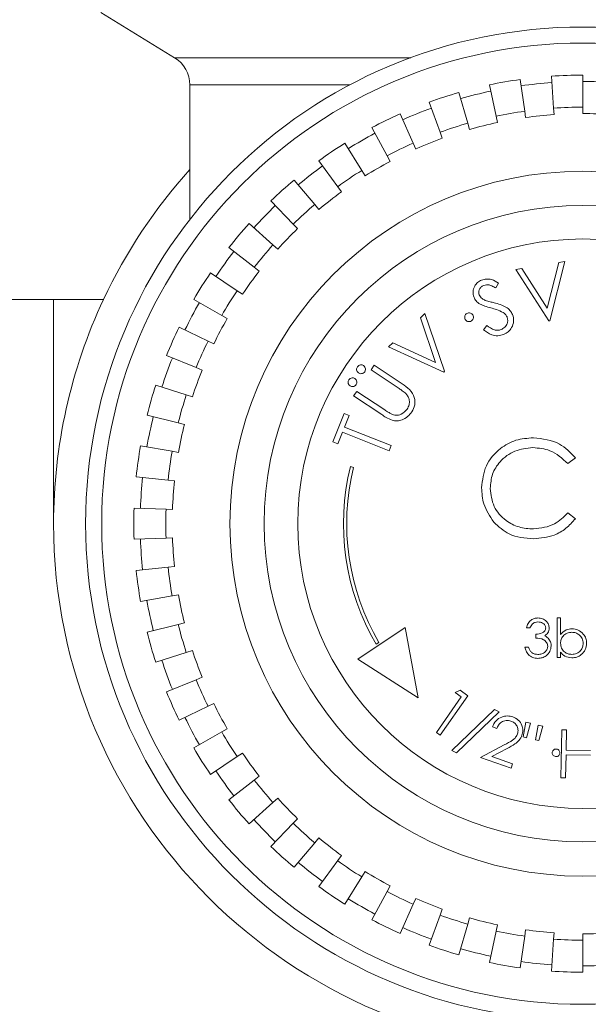
# Model space of a CAD drawing. Units: millimetres. Extents: x -826 to 9868, y -2000 to -175.
# Drawn here: x -421 to -404, y -641 to -611 of the extents above; entities that cross this region are included whole.
import ezdxf

# ---------------------------------------------------------------- set-up
doc = ezdxf.new("R2010")
doc.units = ezdxf.units.MM

msp = doc.modelspace()

# ---------------------------------------------------------------- linework, layer by layer
at = {"color": 7, "linetype": 'Continuous', "lineweight": 18}
for p, q in [((-418.822, -610.31), (-416.524, -611.724)), ((-405.607, -613.393), (-405.746, -612.403)), ((-404.704, -613.299), (-404.774, -612.301)), ((-403.798, -613.267), (-403.798, -612.267)), ((-416.048, -612.576), (-416.048, -616.77)), ((-406.501, -613.551), (-406.708, -612.573)), ((-407.381, -613.77), (-407.657, -612.809)), ((-408.244, -614.051), (-408.586, -613.111)), ((-404.691, -613.498), (-404.704, -613.299)), ((-403.798, -613.467), (-403.798, -613.267)), ((-409.085, -614.391), (-409.492, -613.477)), ((-406.459, -613.747), (-406.501, -613.551)), ((-405.579, -613.591), (-405.607, -613.393)), ((-409.901, -614.789), (-410.37, -613.906)), ((-407.326, -613.963), (-407.381, -613.77)), ((-408.176, -614.239), (-408.244, -614.051)), ((-410.687, -615.242), (-411.217, -614.394)), ((-409.004, -614.574), (-409.085, -614.391)), ((-409.807, -614.965), (-409.901, -614.789)), ((-411.439, -615.75), (-412.027, -614.941)), ((-410.581, -615.412), (-410.687, -615.242)), ((-412.154, -616.308), (-412.797, -615.542)), ((-411.321, -615.911), (-411.439, -615.75)), ((-412.828, -616.915), (-413.523, -616.196)), ((-412.025, -616.462), (-412.154, -616.308)), ((-413.459, -617.568), (-414.202, -616.899)), ((-412.689, -617.059), (-412.828, -616.915)), ((-413.31, -617.702), (-413.459, -617.568)), ((-414.042, -618.263), (-414.83, -617.648)), ((-404.904, -619.546), (-404.541, -618.118)), ((-404.353, -618.087), (-404.821, -619.935)), ((-404.541, -618.118), (-404.353, -618.087)), ((-414.575, -618.997), (-415.404, -618.438)), ((-413.884, -618.386), (-414.042, -618.263)), ((-405.881, -618.337), (-405.693, -618.307)), ((-404.859, -619.941), (-405.881, -618.337)), ((-405.693, -618.307), (-404.904, -619.546)), ((-406.42, -618.757), (-406.511, -618.91)), ((-414.409, -619.109), (-414.575, -618.997)), ((-448.319, -619.267), (-420.298, -619.267)), ((-418.739, -619.267), (-448.319, -619.267)), ((-420.298, -619.267), (-420.298, -626.267)), ((-415.056, -619.767), (-415.922, -619.267)), ((-414.883, -619.867), (-415.056, -619.767)), ((-408.857, -619.84), (-408.717, -619.712)), ((-408.717, -619.712), (-408.104, -621.512)), ((-408.385, -621.232), (-408.857, -619.84)), ((-406.89, -620.22), (-406.787, -620.082)), ((-404.821, -619.935), (-404.859, -619.941)), ((-415.482, -620.568), (-416.381, -620.13)), ((-415.302, -620.656), (-415.482, -620.568)), ((-409.858, -620.751), (-409.718, -620.624)), ((-409.718, -620.624), (-408.385, -621.232)), ((-415.851, -621.397), (-416.778, -621.022)), ((-408.132, -621.538), (-409.858, -620.751)), ((-410.4, -621.466), (-410.304, -621.321)), ((-410.304, -621.321), (-409.429, -621.902)), ((-415.666, -621.472), (-415.851, -621.397)), ((-409.525, -622.048), (-410.4, -621.466)), ((-408.104, -621.512), (-408.132, -621.538)), ((-416.161, -622.25), (-417.112, -621.941)), ((-415.971, -622.311), (-416.161, -622.25)), ((-410.942, -622.281), (-410.846, -622.137)), ((-410.846, -622.137), (-409.97, -622.718)), ((-410.067, -622.863), (-410.942, -622.281)), ((-411.587, -623.715), (-411.239, -622.831)), ((-411.239, -622.831), (-411.082, -622.893)), ((-416.412, -623.122), (-417.382, -622.88)), ((-416.217, -623.17), (-416.412, -623.122)), ((-411.082, -622.893), (-411.223, -623.252)), ((-411.288, -623.416), (-411.43, -623.777)), ((-409.833, -623.989), (-411.288, -623.416)), ((-411.223, -623.252), (-409.769, -623.825)), ((-411.43, -623.777), (-411.587, -623.715)), ((-416.6, -624.009), (-417.585, -623.836)), ((-416.403, -624.044), (-416.6, -624.009)), ((-409.769, -623.825), (-409.833, -623.989)), ((-404.028, -624.214), (-404.264, -624.394)), ((-411.042, -624.485), (-410.945, -624.509)), ((-416.726, -624.908), (-417.721, -624.803)), ((-416.528, -624.929), (-416.726, -624.908)), ((-416.79, -625.813), (-417.789, -625.778)), ((-416.59, -625.82), (-416.79, -625.813)), ((-404.264, -625.932), (-404.028, -626.111)), ((-416.79, -626.721), (-417.789, -626.755)), ((-416.59, -626.714), (-416.79, -626.721)), ((-416.726, -627.626), (-417.721, -627.73)), ((-416.528, -627.605), (-416.726, -627.626)), ((-416.6, -628.524), (-417.585, -628.698)), ((-416.403, -628.49), (-416.6, -628.524)), ((-404.598, -630.44), (-404.598, -629.209)), ((-404.598, -629.209), (-404.49, -629.209)), ((-404.49, -629.209), (-404.49, -629.722)), ((-416.412, -629.412), (-417.382, -629.654)), ((-416.217, -629.363), (-416.412, -629.412)), ((-409.335, -629.508), (-410.807, -630.496)), ((-408.93, -631.7), (-409.335, -629.508)), ((-405.444, -629.517), (-405.552, -629.517)), ((-405.259, -629.84), (-405.259, -629.717)), ((-415.971, -630.222), (-416.161, -630.284)), ((-410.153, -629.979), (-410.239, -630.029)), ((-405.598, -630.117), (-405.49, -630.117)), ((-416.161, -630.284), (-417.112, -630.593)), ((-410.807, -630.496), (-408.93, -631.7)), ((-404.49, -630.44), (-404.598, -630.44)), ((-404.49, -630.277), (-404.49, -630.44)), ((-415.851, -631.137), (-416.778, -631.511)), ((-415.666, -631.062), (-415.851, -631.137)), ((-407.78, -631.536), (-407.622, -631.468)), ((-407.622, -631.468), (-407.381, -631.636)), ((-408.36, -632.78), (-407.587, -631.671)), ((-407.381, -631.636), (-408.238, -632.865)), ((-407.587, -631.671), (-407.78, -631.536)), ((-415.482, -631.966), (-416.381, -632.404)), ((-415.302, -631.878), (-415.482, -631.966)), ((-407.875, -633.346), (-406.547, -632.066)), ((-406.547, -632.066), (-406.406, -632.136)), ((-406.406, -632.136), (-407.735, -633.415)), ((-414.883, -632.667), (-415.056, -632.767)), ((-406.481, -632.658), (-406.616, -632.611)), ((-405.655, -632.924), (-405.571, -632.463)), ((-405.571, -632.463), (-405.425, -632.497)), ((-405.425, -632.497), (-405.552, -632.948)), ((-405.271, -633.013), (-405.188, -632.552)), ((-405.188, -632.552), (-405.042, -632.585)), ((-405.042, -632.585), (-405.17, -633.036)), ((-415.056, -632.767), (-415.922, -633.267)), ((-408.238, -632.865), (-408.36, -632.78)), ((-405.552, -632.948), (-405.655, -632.924)), ((-404.482, -634.195), (-404.454, -632.703)), ((-404.454, -632.703), (-404.303, -632.706)), ((-404.303, -632.706), (-404.315, -633.332)), ((-406.989, -633.566), (-406.246, -633.174)), ((-406.151, -633.282), (-406.634, -633.538)), ((-405.17, -633.036), (-405.271, -633.013)), ((-414.575, -633.536), (-415.404, -634.096)), ((-414.409, -633.425), (-414.575, -633.536)), ((-407.735, -633.415), (-407.875, -633.346)), ((-406.032, -633.901), (-406.989, -633.566)), ((-406.634, -633.538), (-405.984, -633.765)), ((-404.318, -633.478), (-404.332, -634.198)), ((-403.56, -633.492), (-404.318, -633.478)), ((-404.315, -633.332), (-403.557, -633.346)), ((-405.984, -633.765), (-406.032, -633.901)), ((-413.884, -634.147), (-414.042, -634.27)), ((-404.332, -634.198), (-404.482, -634.195)), ((-414.042, -634.27), (-414.83, -634.886)), ((-413.31, -634.832), (-413.459, -634.966)), ((-413.459, -634.966), (-414.202, -635.635)), ((-412.828, -635.618), (-413.523, -636.338)), ((-412.689, -635.474), (-412.828, -635.618)), ((-412.025, -636.072), (-412.154, -636.225)), ((-412.154, -636.225), (-412.797, -636.992)), ((-411.321, -636.622), (-411.439, -636.784)), ((-411.439, -636.784), (-412.027, -637.593)), ((-410.687, -637.292), (-411.217, -638.14)), ((-410.581, -637.122), (-410.687, -637.292)), ((-409.807, -637.569), (-409.901, -637.745)), ((-409.901, -637.745), (-410.37, -638.628)), ((-409.085, -638.143), (-409.492, -639.057)), ((-409.004, -637.96), (-409.085, -638.143)), ((-408.244, -638.483), (-408.586, -639.423)), ((-408.176, -638.295), (-408.244, -638.483)), ((-407.381, -638.763), (-407.657, -639.725)), ((-407.326, -638.571), (-407.381, -638.763)), ((-406.459, -638.787), (-406.501, -638.983)), ((-406.501, -638.983), (-406.708, -639.961)), ((-405.607, -639.14), (-405.746, -640.131)), ((-405.579, -638.942), (-405.607, -639.14)), ((-404.691, -639.036), (-404.704, -639.235)), ((-403.798, -639.067), (-403.798, -639.267)), ((-404.704, -639.235), (-404.774, -640.233)), ((-403.798, -639.267), (-403.798, -640.267))]:
    msp.add_line(p, q, dxfattribs=at)
at = {"color": 8, "linetype": 'Continuous', "lineweight": 18}
for p, q in [((-416.524, -611.724), (-409.16, -611.724)), ((-411.064, -612.576), (-416.048, -612.576))]:
    msp.add_line(p, q, dxfattribs=at)
at = {"color": 7, "linetype": 'Continuous', "lineweight": 18}
for radius in [15.5, 15, 11, 9.933, 8.885]:
    msp.add_circle((-403.798, -626.267), radius, dxfattribs=at)
for centre, radius, start, end in [((-417.048, -612.576), 1, 0, 58.3925), ((-403.798, -626.267), 14, 98, 102), ((-403.798, -626.267), 14, 90, 94), ((-403.798, -626.267), 13.8, 94, 98), ((-403.798, -626.267), 13.8, 86, 90), ((-403.798, -626.267), 14, 106, 110), ((-403.798, -626.267), 13.8, 102, 106), ((-403.798, -626.267), 13.8, 110, 114), ((-403.798, -626.267), 13, 90, 94), ((-403.798, -626.267), 14, 114, 118), ((-403.798, -626.267), 13, 98, 102), ((-403.798, -626.267), 12.8, 94, 98), ((-403.798, -626.267), 12.8, 86, 90), ((-403.798, -626.267), 13, 106, 110), ((-403.798, -626.267), 12.8, 102, 106), ((-403.798, -626.267), 13.8, 118, 122), ((-403.798, -626.267), 12.8, 110, 114), ((-403.798, -626.267), 14, 122, 126), ((-403.798, -626.267), 13, 114, 118), ((-403.798, -626.267), 13.8, 126, 130), ((-403.798, -626.267), 12.8, 118, 122), ((-403.798, -626.267), 16.5, 137.9383, 154.8973), ((-403.798, -626.267), 13, 122, 126), ((-403.798, -626.267), 14, 130, 134), ((-403.798, -626.267), 12.8, 126, 130), ((-403.798, -626.267), 13.8, 134, 138), ((-403.798, -626.267), 13, 130, 134), ((-403.798, -626.267), 14, 138, 142), ((-403.798, -626.267), 12.8, 134, 138), ((-403.798, -626.267), 13, 138, 142), ((-403.798, -626.267), 13.8, 142, 146), ((-403.798, -626.267), 14, 146, 150), ((-403.798, -626.267), 12.8, 142, 146), ((-403.798, -626.267), 13, 146, 150), ((-403.798, -626.267), 16.5, 154.8973, 180), ((-403.798, -626.267), 13.8, 150, 154), ((-403.798, -626.267), 12.8, 150, 154), ((-403.798, -626.267), 14, 154, 158), ((-403.798, -626.267), 13, 154, 158), ((-403.798, -626.267), 13.8, 158, 162), ((-403.798, -626.267), 12.8, 158, 162), ((-403.798, -626.267), 14, 162, 166), ((-403.798, -626.267), 13, 162, 166), ((-403.798, -626.267), 13.8, 166, 170), ((-403.798, -626.267), 12.8, 166, 170), ((-403.798, -626.267), 14, 170, 174), ((-403.798, -626.267), 13, 170, 174), ((-403.798, -626.267), 7.46, 166.1845, 210.2885), ((-403.798, -626.267), 7.36, 166.1845, 210.2885), ((-403.798, -626.267), 13.8, 174, 178), ((-403.798, -626.267), 12.8, 174, 178), ((-403.798, -626.267), 14, 178, 182), ((-403.798, -626.267), 13, 178, 182), ((-403.798, -626.267), 16.5, 180, 0), ((-403.798, -626.267), 13.8, 182, 186), ((-403.798, -626.267), 12.8, 182, 186), ((-403.798, -626.267), 14, 186, 190), ((-403.798, -626.267), 13, 186, 190), ((-403.798, -626.267), 13.8, 190, 194), ((-403.798, -626.267), 12.8, 190, 194), ((-403.798, -626.267), 13, 194, 198), ((-403.798, -626.267), 14, 194, 198), ((-403.798, -626.267), 12.8, 198, 202), ((-403.798, -626.267), 13.8, 198, 202), ((-403.798, -626.267), 13, 202, 206), ((-403.798, -626.267), 14, 202, 206), ((-403.798, -626.267), 12.8, 206, 210), ((-403.798, -626.267), 13.8, 206, 210), ((-403.798, -626.267), 13, 210, 214), ((-403.798, -626.267), 14, 210, 214), ((-403.798, -626.267), 12.8, 214, 218), ((-403.798, -626.267), 13.8, 214, 218), ((-403.798, -626.267), 13, 218, 222), ((-403.798, -626.267), 12.8, 222, 226), ((-403.798, -626.267), 14, 218, 222), ((-403.798, -626.267), 13.8, 222, 226), ((-403.798, -626.267), 13, 226, 230), ((-403.798, -626.267), 12.8, 230, 234), ((-403.798, -626.267), 14, 226, 230), ((-403.798, -626.267), 13.8, 230, 234), ((-403.798, -626.267), 13, 234, 238), ((-403.798, -626.267), 12.8, 238, 242), ((-403.798, -626.267), 14, 234, 238), ((-403.798, -626.267), 13, 242, 246), ((-403.798, -626.267), 13.8, 238, 242), ((-403.798, -626.267), 12.8, 246, 250), ((-403.798, -626.267), 13, 250, 254), ((-403.798, -626.267), 14, 242, 246), ((-403.798, -626.267), 12.8, 254, 258), ((-403.798, -626.267), 13.8, 246, 250), ((-403.798, -626.267), 13, 258, 262), ((-403.798, -626.267), 12.8, 262, 266), ((-403.798, -626.267), 12.8, 270, 274), ((-403.798, -626.267), 14, 250, 254), ((-403.798, -626.267), 13, 266, 270), ((-403.798, -626.267), 13.8, 254, 258), ((-403.798, -626.267), 14, 258, 262), ((-403.798, -626.267), 13.8, 262, 266), ((-403.798, -626.267), 13.8, 270, 274), ((-403.798, -626.267), 14, 266, 270)]:
    msp.add_arc(centre, radius, start, end, dxfattribs=at)
for points, knots in [([(-407.187, -619.204), (-407.204, -619.145), (-407.237, -619.026), (-407.182, -618.856), (-407.08, -618.733), (-406.994, -618.688), (-406.952, -618.666)], [0, 0, 0, 0, 0.2796114, 0.5589474, 0.7794839, 1, 1, 1, 1]), ([(-406.887, -618.834), (-406.917, -618.85), (-406.978, -618.881), (-407.03, -618.964), (-407.047, -619.052), (-407.032, -619.104), (-407.024, -619.129)], [0, 0, 0, 0, 0.280159, 0.559438, 0.779641, 1, 1, 1, 1]), ([(-406.952, -618.666), (-406.901, -618.651), (-406.8, -618.62), (-406.61, -618.649), (-406.492, -618.716), (-406.42, -618.757)], [0, 0, 0, 0, 0.279846, 0.559566, 1, 1, 1, 1]), ([(-406.511, -618.91), (-406.55, -618.888), (-406.615, -618.851), (-406.713, -618.814), (-406.802, -618.807), (-406.859, -618.825), (-406.887, -618.834)], [0, 0, 0, 0, 0.340478, 0.56059, 0.780257, 1, 1, 1, 1]), ([(-407.024, -619.129), (-406.998, -619.171), (-406.952, -619.246), (-406.871, -619.281), (-406.836, -619.297)], [0, 0, 0, 0, 0.557531, 1, 1, 1, 1]), ([(-407.001, -619.416), (-407.045, -619.385), (-407.125, -619.329), (-407.168, -619.242), (-407.187, -619.204)], [0, 0, 0, 0, 0.559713, 1, 1, 1, 1]), ([(-406.66, -619.533), (-406.725, -619.516), (-406.842, -619.486), (-406.952, -619.437), (-407.001, -619.416)], [0, 0, 0, 0, 0.560417, 1, 1, 1, 1]), ([(-406.836, -619.297), (-406.785, -619.312), (-406.694, -619.34), (-406.602, -619.363), (-406.562, -619.373)], [0, 0, 0, 0, 0.55992, 1, 1, 1, 1]), ([(-406.562, -619.373), (-406.433, -619.408), (-406.254, -619.457), (-406.061, -619.602), (-406.01, -619.694), (-405.985, -619.74)], [0, 0, 0, 0, 0.560169, 0.780322, 1, 1, 1, 1]), ([(-407.459, -619.894), (-407.467, -619.876), (-407.483, -619.839), (-407.474, -619.782), (-407.451, -619.735), (-407.425, -619.716), (-407.412, -619.707)], [0, 0, 0, 0, 0.279555, 0.559174, 0.779612, 1, 1, 1, 1]), ([(-407.412, -619.707), (-407.394, -619.698), (-407.357, -619.682), (-407.3, -619.691), (-407.253, -619.714), (-407.234, -619.74), (-407.225, -619.753)], [0, 0, 0, 0, 0.279652, 0.5594, 0.77966, 1, 1, 1, 1]), ([(-407.225, -619.753), (-407.216, -619.771), (-407.2, -619.808), (-407.209, -619.866), (-407.232, -619.912), (-407.258, -619.931), (-407.271, -619.941)], [0, 0, 0, 0, 0.279631, 0.559362, 0.77958, 1, 1, 1, 1]), ([(-406.278, -619.678), (-406.346, -619.644), (-406.469, -619.584), (-406.602, -619.549), (-406.66, -619.533)], [0, 0, 0, 0, 0.5595259, 1, 1, 1, 1]), ([(-406.158, -619.815), (-406.175, -619.784), (-406.205, -619.73), (-406.255, -619.694), (-406.278, -619.678)], [0, 0, 0, 0, 0.559136, 1, 1, 1, 1]), ([(-405.985, -619.74), (-405.967, -619.809), (-405.931, -619.948), (-406.001, -620.14), (-406.114, -620.286), (-406.214, -620.336), (-406.264, -620.361)], [0, 0, 0, 0, 0.279198, 0.559119, 0.779457, 1, 1, 1, 1]), ([(-407.271, -619.941), (-407.289, -619.949), (-407.326, -619.966), (-407.384, -619.957), (-407.43, -619.933), (-407.449, -619.907), (-407.459, -619.894)], [0, 0, 0, 0, 0.279431, 0.559202, 0.779587, 1, 1, 1, 1]), ([(-406.787, -620.082), (-406.713, -620.135), (-406.61, -620.211), (-406.447, -620.24), (-406.378, -620.221), (-406.344, -620.211)], [0, 0, 0, 0, 0.559543, 0.779967, 1, 1, 1, 1]), ([(-406.344, -620.211), (-406.304, -620.189), (-406.223, -620.145), (-406.151, -620.036), (-406.128, -619.919), (-406.148, -619.849), (-406.158, -619.815)], [0, 0, 0, 0, 0.279939, 0.559599, 0.779821, 1, 1, 1, 1]), ([(-406.264, -620.361), (-406.325, -620.38), (-406.446, -620.417), (-406.677, -620.376), (-406.809, -620.279), (-406.89, -620.22)], [0, 0, 0, 0, 0.2799345, 0.5597731, 1, 1, 1, 1]), ([(-410.826, -621.373), (-410.812, -621.357), (-410.786, -621.326), (-410.73, -621.31), (-410.677, -621.311), (-410.649, -621.327), (-410.635, -621.335)], [0, 0, 0, 0, 0.2795418, 0.5590724, 0.7794096, 1, 1, 1, 1]), ([(-410.787, -621.563), (-410.803, -621.55), (-410.834, -621.524), (-410.85, -621.468), (-410.849, -621.415), (-410.833, -621.387), (-410.826, -621.373)], [0, 0, 0, 0, 0.2795643, 0.5591261, 0.77954, 1, 1, 1, 1]), ([(-410.597, -621.525), (-410.61, -621.54), (-410.636, -621.571), (-410.692, -621.587), (-410.745, -621.586), (-410.773, -621.571), (-410.787, -621.563)], [0, 0, 0, 0, 0.279607, 0.559176, 0.779569, 1, 1, 1, 1]), ([(-410.635, -621.335), (-410.62, -621.348), (-410.588, -621.374), (-410.572, -621.43), (-410.574, -621.483), (-410.589, -621.511), (-410.597, -621.525)], [0, 0, 0, 0, 0.279582, 0.559113, 0.779427, 1, 1, 1, 1]), ([(-411.054, -621.966), (-411.07, -621.952), (-411.101, -621.926), (-411.117, -621.87), (-411.115, -621.817), (-411.1, -621.789), (-411.093, -621.775)], [0, 0, 0, 0, 0.2795771, 0.5592116, 0.7795834, 1, 1, 1, 1]), ([(-411.093, -621.775), (-411.079, -621.76), (-411.053, -621.729), (-410.997, -621.712), (-410.944, -621.714), (-410.916, -621.729), (-410.902, -621.737)], [0, 0, 0, 0, 0.279652, 0.559342, 0.7796, 1, 1, 1, 1]), ([(-410.864, -621.927), (-410.877, -621.943), (-410.904, -621.974), (-410.96, -621.99), (-411.012, -621.989), (-411.04, -621.973), (-411.054, -621.966)], [0, 0, 0, 0, 0.279568, 0.559121, 0.779537, 1, 1, 1, 1]), ([(-410.902, -621.737), (-410.887, -621.75), (-410.856, -621.776), (-410.84, -621.832), (-410.841, -621.885), (-410.856, -621.913), (-410.864, -621.927)], [0, 0, 0, 0, 0.279517, 0.559154, 0.779548, 1, 1, 1, 1]), ([(-409.429, -621.902), (-409.348, -621.958), (-409.186, -622.069), (-409.034, -622.306), (-409.017, -622.568), (-409.09, -622.706), (-409.126, -622.774)], [0, 0, 0, 0, 0.28161, 0.559816, 0.779844, 1, 1, 1, 1]), ([(-409.308, -622.213), (-409.346, -622.18), (-409.415, -622.12), (-409.491, -622.07), (-409.525, -622.048)], [0, 0, 0, 0, 0.559632, 1, 1, 1, 1]), ([(-409.27, -622.69), (-409.248, -622.647), (-409.203, -622.561), (-409.2, -622.423), (-409.238, -622.303), (-409.285, -622.243), (-409.308, -622.213)], [0, 0, 0, 0, 0.279684, 0.559336, 0.779567, 1, 1, 1, 1]), ([(-409.743, -623.04), (-409.806, -623.012), (-409.919, -622.961), (-410.021, -622.893), (-410.067, -622.863)], [0, 0, 0, 0, 0.559508, 1, 1, 1, 1]), ([(-409.97, -622.718), (-409.934, -622.742), (-409.869, -622.785), (-409.802, -622.824), (-409.772, -622.841)], [0, 0, 0, 0, 0.5600995, 1, 1, 1, 1]), ([(-409.772, -622.841), (-409.721, -622.862), (-409.62, -622.902), (-409.423, -622.855), (-409.328, -622.753), (-409.27, -622.69)], [0, 0, 0, 0, 0.281061, 0.560818, 1, 1, 1, 1]), ([(-409.126, -622.774), (-409.167, -622.828), (-409.249, -622.936), (-409.415, -623.031), (-409.587, -623.071), (-409.691, -623.05), (-409.743, -623.04)], [0, 0, 0, 0, 0.280263, 0.559966, 0.780026, 1, 1, 1, 1]), ([(-406.952, -625.146), (-406.924, -624.911), (-406.869, -624.44), (-406.426, -623.925), (-405.891, -623.627), (-405.522, -623.6), (-405.337, -623.586)], [0, 0, 0, 0, 0.2795128, 0.5590805, 0.7793741, 1, 1, 1, 1]), ([(-405.337, -623.586), (-405.049, -623.618), (-404.535, -623.675), (-404.183, -624.049), (-404.028, -624.214)], [0, 0, 0, 0, 0.559517, 1, 1, 1, 1]), ([(-405.354, -623.894), (-405.546, -623.916), (-405.929, -623.96), (-406.375, -624.285), (-406.641, -624.713), (-406.669, -625.015), (-406.682, -625.166)], [0, 0, 0, 0, 0.279856, 0.559519, 0.779686, 1, 1, 1, 1]), ([(-404.264, -624.394), (-404.438, -624.232), (-404.749, -623.943), (-405.169, -623.909), (-405.354, -623.894)], [0, 0, 0, 0, 0.558428, 1, 1, 1, 1]), ([(-406.571, -626.215), (-406.695, -626.034), (-406.917, -625.709), (-406.941, -625.318), (-406.952, -625.146)], [0, 0, 0, 0, 0.559028, 1, 1, 1, 1]), ([(-406.682, -625.166), (-406.659, -625.36), (-406.614, -625.748), (-406.238, -626.167), (-405.792, -626.4), (-405.488, -626.422), (-405.336, -626.432)], [0, 0, 0, 0, 0.279435, 0.558921, 0.779282, 1, 1, 1, 1]), ([(-405.336, -626.432), (-405.104, -626.404), (-404.688, -626.353), (-404.394, -626.061), (-404.264, -625.932)], [0, 0, 0, 0, 0.558774, 1, 1, 1, 1]), ([(-405.334, -626.74), (-405.599, -626.718), (-406.073, -626.678), (-406.419, -626.357), (-406.571, -626.215)], [0, 0, 0, 0, 0.559803, 1, 1, 1, 1]), ([(-404.028, -626.111), (-404.121, -626.217), (-404.306, -626.429), (-404.751, -626.684), (-405.113, -626.719), (-405.334, -626.74)], [0, 0, 0, 0, 0.28041, 0.560796, 1, 1, 1, 1]), ([(-405.552, -629.517), (-405.538, -629.471), (-405.51, -629.378), (-405.418, -629.276), (-405.307, -629.218), (-405.232, -629.212), (-405.194, -629.209)], [0, 0, 0, 0, 0.280291, 0.559687, 0.779749, 1, 1, 1, 1]), ([(-405.194, -629.209), (-405.146, -629.214), (-405.049, -629.225), (-404.932, -629.302), (-404.859, -629.406), (-404.849, -629.483), (-404.844, -629.521)], [0, 0, 0, 0, 0.280085, 0.559875, 0.780102, 1, 1, 1, 1]), ([(-405.193, -629.332), (-405.224, -629.335), (-405.286, -629.339), (-405.386, -629.399), (-405.422, -629.472), (-405.444, -629.517)], [0, 0, 0, 0, 0.280636, 0.560369, 1, 1, 1, 1]), ([(-405.259, -629.717), (-405.191, -629.71), (-405.09, -629.701), (-404.99, -629.631), (-404.956, -629.571), (-404.953, -629.537), (-404.952, -629.52)], [0, 0, 0, 0, 0.499424, 0.749012, 0.874544, 1, 1, 1, 1]), ([(-404.952, -629.52), (-404.958, -629.489), (-404.97, -629.426), (-405.062, -629.348), (-405.143, -629.338), (-405.193, -629.332)], [0, 0, 0, 0, 0.27886, 0.560073, 1, 1, 1, 1]), ([(-404.844, -629.521), (-404.846, -629.548), (-404.85, -629.604), (-404.893, -629.696), (-404.949, -629.74), (-404.984, -629.768)], [0, 0, 0, 0, 0.280508, 0.560787, 1, 1, 1, 1]), ([(-404.49, -629.722), (-404.434, -629.666), (-404.333, -629.567), (-404.194, -629.553), (-404.132, -629.547)], [0, 0, 0, 0, 0.5592899, 1, 1, 1, 1]), ([(-404.132, -629.547), (-404.065, -629.555), (-403.93, -629.571), (-403.781, -629.695), (-403.688, -629.844), (-403.679, -629.95), (-403.675, -630.003)], [0, 0, 0, 0, 0.2795762, 0.5593351, 0.7796056, 1, 1, 1, 1]), ([(-404.89, -630.094), (-404.892, -630.073), (-404.895, -630.031), (-404.933, -629.955), (-405.044, -629.852), (-405.173, -629.845), (-405.259, -629.84)], [0, 0, 0, 0, 0.125587, 0.251186, 0.500605, 1, 1, 1, 1]), ([(-404.984, -629.768), (-404.956, -629.782), (-404.906, -629.808), (-404.87, -629.851), (-404.854, -629.87)], [0, 0, 0, 0, 0.559813, 1, 1, 1, 1]), ([(-404.854, -629.87), (-404.831, -629.907), (-404.79, -629.972), (-404.785, -630.049), (-404.782, -630.083)], [0, 0, 0, 0, 0.5594153, 1, 1, 1, 1]), ([(-404.135, -629.655), (-404.186, -629.661), (-404.289, -629.674), (-404.409, -629.762), (-404.479, -629.878), (-404.486, -629.959), (-404.49, -630)], [0, 0, 0, 0, 0.27978, 0.559473, 0.779626, 1, 1, 1, 1]), ([(-403.782, -630.003), (-403.79, -629.952), (-403.804, -629.849), (-403.898, -629.735), (-404.014, -629.667), (-404.095, -629.659), (-404.135, -629.655)], [0, 0, 0, 0, 0.2794, 0.559101, 0.779549, 1, 1, 1, 1]), ([(-405.197, -630.47), (-405.252, -630.466), (-405.362, -630.456), (-405.492, -630.364), (-405.568, -630.243), (-405.588, -630.159), (-405.598, -630.117)], [0, 0, 0, 0, 0.279888, 0.558982, 0.779263, 1, 1, 1, 1]), ([(-405.49, -630.117), (-405.479, -630.152), (-405.459, -630.214), (-405.415, -630.262), (-405.396, -630.283)], [0, 0, 0, 0, 0.560684, 1, 1, 1, 1]), ([(-404.782, -630.083), (-404.791, -630.142), (-404.808, -630.26), (-404.921, -630.389), (-405.058, -630.46), (-405.151, -630.467), (-405.197, -630.47)], [0, 0, 0, 0, 0.279303, 0.558843, 0.779283, 1, 1, 1, 1]), ([(-405.195, -630.347), (-405.154, -630.345), (-405.071, -630.339), (-404.97, -630.277), (-404.902, -630.191), (-404.894, -630.126), (-404.89, -630.094)], [0, 0, 0, 0, 0.280608, 0.560151, 0.780303, 1, 1, 1, 1]), ([(-404.49, -630), (-404.484, -630.052), (-404.473, -630.155), (-404.376, -630.27), (-404.259, -630.338), (-404.177, -630.344), (-404.137, -630.347)], [0, 0, 0, 0, 0.2796415, 0.5591923, 0.7795148, 1, 1, 1, 1]), ([(-404.137, -630.347), (-404.085, -630.341), (-403.983, -630.329), (-403.866, -630.238), (-403.795, -630.124), (-403.787, -630.043), (-403.782, -630.003)], [0, 0, 0, 0, 0.279755, 0.559279, 0.779727, 1, 1, 1, 1]), ([(-403.675, -630.003), (-403.683, -630.07), (-403.699, -630.205), (-403.827, -630.351), (-403.977, -630.442), (-404.083, -630.451), (-404.136, -630.455)], [0, 0, 0, 0, 0.279432, 0.55921, 0.779558, 1, 1, 1, 1]), ([(-405.396, -630.283), (-405.361, -630.304), (-405.3, -630.343), (-405.227, -630.346), (-405.195, -630.347)], [0, 0, 0, 0, 0.5587521, 1, 1, 1, 1]), ([(-404.136, -630.455), (-404.215, -630.446), (-404.356, -630.43), (-404.449, -630.324), (-404.49, -630.277)], [0, 0, 0, 0, 0.558915, 1, 1, 1, 1]), ([(-406.616, -632.611), (-406.583, -632.544), (-406.518, -632.41), (-406.339, -632.295), (-406.149, -632.254), (-406.036, -632.283), (-405.98, -632.298)], [0, 0, 0, 0, 0.2800291, 0.5595211, 0.7796649, 1, 1, 1, 1]), ([(-405.98, -632.298), (-405.918, -632.326), (-405.795, -632.382), (-405.692, -632.547), (-405.654, -632.718), (-405.68, -632.821), (-405.693, -632.872)], [0, 0, 0, 0, 0.279973, 0.559321, 0.779647, 1, 1, 1, 1]), ([(-406.035, -632.429), (-406.086, -632.418), (-406.189, -632.394), (-406.33, -632.452), (-406.426, -632.548), (-406.463, -632.621), (-406.481, -632.658)], [0, 0, 0, 0, 0.279353, 0.558549, 0.779027, 1, 1, 1, 1]), ([(-405.831, -632.827), (-405.821, -632.781), (-405.802, -632.689), (-405.854, -632.565), (-405.934, -632.474), (-406.001, -632.444), (-406.035, -632.429)], [0, 0, 0, 0, 0.279178, 0.559007, 0.779399, 1, 1, 1, 1]), ([(-406.246, -633.174), (-406.154, -633.126), (-406.026, -633.06), (-405.882, -632.939), (-405.848, -632.864), (-405.831, -632.827)], [0, 0, 0, 0, 0.560648, 0.780433, 1, 1, 1, 1]), ([(-405.693, -632.872), (-405.718, -632.926), (-405.768, -633.034), (-405.938, -633.166), (-406.07, -633.238), (-406.151, -633.282)], [0, 0, 0, 0, 0.279301, 0.559159, 1, 1, 1, 1]), ([(-404.746, -633.401), (-404.742, -633.384), (-404.733, -633.35), (-404.695, -633.317), (-404.654, -633.299), (-404.626, -633.301), (-404.612, -633.301)], [0, 0, 0, 0, 0.279646, 0.559383, 0.779682, 1, 1, 1, 1]), ([(-404.612, -633.301), (-404.596, -633.306), (-404.562, -633.315), (-404.529, -633.353), (-404.511, -633.394), (-404.512, -633.422), (-404.513, -633.435)], [0, 0, 0, 0, 0.279683, 0.559266, 0.779488, 1, 1, 1, 1]), ([(-404.647, -633.535), (-404.664, -633.53), (-404.698, -633.521), (-404.731, -633.484), (-404.749, -633.442), (-404.747, -633.415), (-404.746, -633.401)], [0, 0, 0, 0, 0.279494, 0.559401, 0.779668, 1, 1, 1, 1]), ([(-404.513, -633.435), (-404.518, -633.452), (-404.527, -633.486), (-404.564, -633.519), (-404.606, -633.537), (-404.633, -633.535), (-404.647, -633.535)], [0, 0, 0, 0, 0.27953, 0.559186, 0.779462, 1, 1, 1, 1])]:
    msp.add_open_spline(points, degree=3, knots=knots, dxfattribs=at)

doc.saveas('drawing.dxf')
